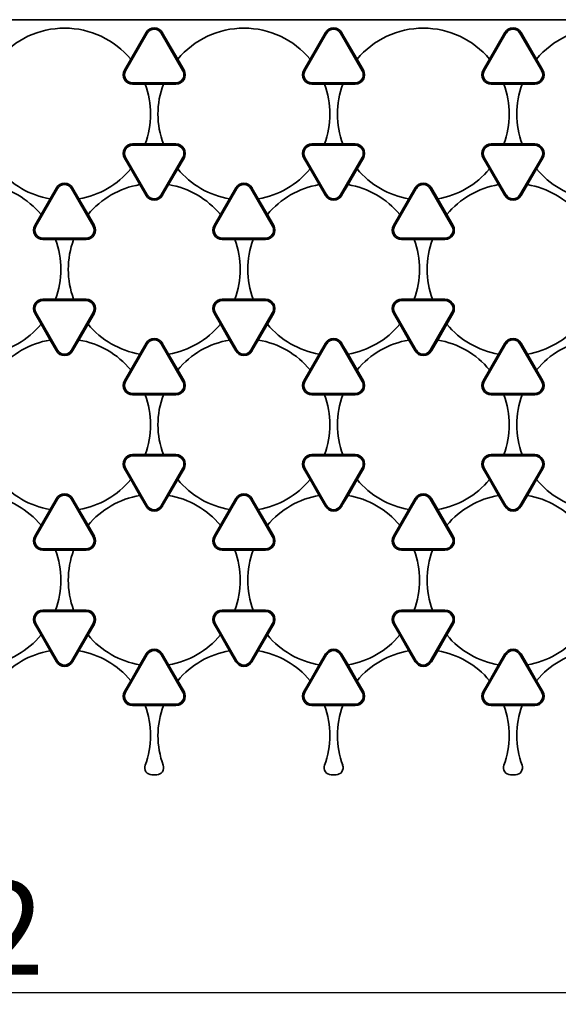
# Model space of a CAD drawing. Extents: x 2 to 2584, y 5 to 796.
# Drawn here: x 1482 to 1539, y 327 to 433 of the extents above; entities that cross this region are included whole.
import ezdxf

# ---------------------------------------------------------------- set-up
doc = ezdxf.new("R2010")
doc.units = 0
doc.layers.add('DEFAULT_2', color=8, linetype='Continuous')
doc.styles.add('机械', font='txt', dxfattribs={"width": 0.7, "height": 10})
doc.dimstyles.new('A4', dxfattribs={"dimscale": 0, "dimtxt": 10, "dimasz": 7, "dimexe": 1.25, "dimexo": 0, "dimtad": 1, "dimdec": 1, "dimdsep": 46, "dimtxsty": '机械', "dimcen": 2.5, "dimadec": 0, "dimazin": 0, "dimtfac": 1, "dimtdec": 1, "dimtmove": 0, "dimatfit": 3, "dimfxl": 0, "dimarcsym": 0})

# ---------------------------------------------------------------- blocks, each defined once
blk = doc.blocks.new('*D13')
at = {"layer": 'DEFAULT_2', "color": 0, "lineweight": -2, "transparency": 16777216}
for p, q in [((1621.48, 406.06), (1621.48, 327.4)), ((1313.28, 384.84), (1313.28, 327.4)), ((1320.28, 328.65), (1614.48, 328.65))]:
    blk.add_line(p, q, dxfattribs=at)
at = {"layer": 'DEFAULT_2', "color": 0, "transparency": 16777216}
for points in [[(1320.28, 329.82), (1320.28, 327.49), (1313.28, 328.65)], [(1614.48, 329.82), (1614.48, 327.49), (1621.48, 328.65)]]:
    blk.add_solid(points, dxfattribs=at)
at = {"layer": 'Defpoints', "color": 0, "transparency": 16777216}
for p in [(1621.48, 406.06), (1313.28, 384.84), (1621.48, 328.65)]:
    blk.add_point(p, dxfattribs=at)
at = {"layer": 'DEFAULT_2', "color": 0, "transparency": 16777216, "insert": (1467.38, 334.28), "char_height": 10, "attachment_point": 5, "style": '机械'}
blk.add_mtext('308.2', dxfattribs=at)

msp = doc.modelspace()

# ---------------------------------------------------------------- linework, layer by layer
at = {"color": 7, "lineweight": 35}
msp.add_line((1464.82, 432.78), (1582.58, 432.78), dxfattribs=at)
at = {"color": 7, "lineweight": 35, "ltscale": 0.11627}
for p, q in [((1493.11, 427.31), (1495.43, 431.34)), ((1496.92, 431.34), (1499.25, 427.31)), ((1512.31, 427.31), (1514.63, 431.34)), ((1516.12, 431.34), (1518.45, 427.31)), ((1531.51, 427.31), (1533.83, 431.34)), ((1535.32, 431.34), (1537.65, 427.31)), ((1532.25, 426.03), (1536.9, 426.03)), ((1532.25, 419.34), (1536.9, 419.34)), ((1535.32, 414.03), (1537.65, 418.05)), ((1487.32, 414.71), (1489.65, 410.69)), ((1502.71, 410.69), (1505.03, 414.71)), ((1525.72, 414.71), (1528.05, 410.69)), ((1484.25, 409.4), (1488.9, 409.4)), ((1503.45, 409.4), (1508.1, 409.4)), ((1484.25, 402.72), (1488.9, 402.72)), ((1503.45, 402.72), (1508.1, 402.72)), ((1483.51, 401.43), (1485.83, 397.4)), ((1487.32, 397.4), (1489.65, 401.43)), ((1502.71, 401.43), (1505.03, 397.4)), ((1506.52, 397.4), (1508.85, 401.43)), ((1525.72, 397.4), (1528.05, 401.43)), ((1535.32, 398.09), (1537.65, 394.06)), ((1532.25, 392.77), (1536.9, 392.77)), ((1532.25, 386.09), (1536.9, 386.09)), ((1493.11, 384.8), (1495.43, 380.77)), ((1496.92, 380.77), (1499.25, 384.8)), ((1512.31, 384.8), (1514.63, 380.77)), ((1516.12, 380.77), (1518.45, 384.8)), ((1531.51, 384.8), (1533.83, 380.77)), ((1535.32, 380.77), (1537.65, 384.8)), ((1487.32, 381.46), (1489.65, 377.43)), ((1502.71, 377.43), (1505.03, 381.46)), ((1525.72, 381.46), (1528.05, 377.43)), ((1484.25, 376.14), (1488.9, 376.14)), ((1503.45, 376.14), (1508.1, 376.14)), ((1484.25, 369.46), (1488.9, 369.46)), ((1503.45, 369.46), (1508.1, 369.46)), ((1483.51, 368.17), (1485.83, 364.14)), ((1487.32, 364.14), (1489.65, 368.17)), ((1502.71, 368.17), (1505.03, 364.14)), ((1506.52, 364.14), (1508.85, 368.17)), ((1525.72, 364.14), (1528.05, 368.17)), ((1535.32, 364.83), (1537.65, 360.8)), ((1532.25, 359.51), (1536.9, 359.51))]:
    msp.add_line(p, q, dxfattribs=at)
at = {"color": 7, "lineweight": 35, "ltscale": 0.082496}
for p, q in [((1493.66, 428.55), (1495.31, 431.41)), ((1512.86, 428.55), (1514.51, 431.41)), ((1516.24, 431.41), (1517.89, 428.55)), ((1532.06, 428.55), (1533.71, 431.41))]:
    msp.add_line(p, q, dxfattribs=at)
at = {"color": 7, "lineweight": 13, "ltscale": 0.003513}
for p, q in [((1495.43, 431.34), (1495.31, 431.41)), ((1497.04, 431.41), (1496.92, 431.34)), ((1514.63, 431.34), (1514.51, 431.41)), ((1516.24, 431.41), (1516.12, 431.34)), ((1535.44, 431.41), (1535.32, 431.34)), ((1492.99, 427.38), (1493.11, 427.31)), ((1499.25, 427.31), (1499.37, 427.38)), ((1512.19, 427.38), (1512.31, 427.31)), ((1518.45, 427.31), (1518.57, 427.38)), ((1531.39, 427.38), (1531.51, 427.31)), ((1537.65, 427.31), (1537.77, 427.38)), ((1493.11, 418.05), (1492.99, 417.98)), ((1499.37, 417.98), (1499.25, 418.05)), ((1512.31, 418.05), (1512.19, 417.98)), ((1518.57, 417.98), (1518.45, 418.05)), ((1531.51, 418.05), (1531.39, 417.98)), ((1537.77, 417.98), (1537.65, 418.05)), ((1485.83, 414.71), (1485.71, 414.78)), ((1505.03, 414.71), (1504.91, 414.78)), ((1524.23, 414.71), (1524.11, 414.78)), ((1525.84, 414.78), (1525.72, 414.71)), ((1495.31, 413.96), (1495.43, 414.03)), ((1496.92, 414.03), (1497.04, 413.96)), ((1514.51, 413.96), (1514.63, 414.03)), ((1516.12, 414.03), (1516.24, 413.96)), ((1535.32, 414.03), (1535.44, 413.96)), ((1483.39, 410.76), (1483.51, 410.69)), ((1489.65, 410.69), (1489.77, 410.76)), ((1502.59, 410.76), (1502.71, 410.69)), ((1508.85, 410.69), (1508.97, 410.76)), ((1528.05, 410.69), (1528.17, 410.76)), ((1483.51, 401.43), (1483.39, 401.36)), ((1489.77, 401.36), (1489.65, 401.43)), ((1502.71, 401.43), (1502.59, 401.36)), ((1508.97, 401.36), (1508.85, 401.43)), ((1528.17, 401.36), (1528.05, 401.43)), ((1485.71, 397.33), (1485.83, 397.4)), ((1495.43, 398.09), (1495.31, 398.16)), ((1497.04, 398.16), (1496.92, 398.09)), ((1504.91, 397.33), (1505.03, 397.4)), ((1514.63, 398.09), (1514.51, 398.16)), ((1516.24, 398.16), (1516.12, 398.09)), ((1524.11, 397.33), (1524.23, 397.4)), ((1525.72, 397.4), (1525.84, 397.33)), ((1535.44, 398.16), (1535.32, 398.09)), ((1492.99, 394.13), (1493.11, 394.06)), ((1499.25, 394.06), (1499.37, 394.13)), ((1512.19, 394.13), (1512.31, 394.06)), ((1518.45, 394.06), (1518.57, 394.13)), ((1531.39, 394.13), (1531.51, 394.06)), ((1537.65, 394.06), (1537.77, 394.13)), ((1493.11, 384.8), (1492.99, 384.73)), ((1499.37, 384.73), (1499.25, 384.8)), ((1512.31, 384.8), (1512.19, 384.73)), ((1518.57, 384.73), (1518.45, 384.8)), ((1531.51, 384.8), (1531.39, 384.73)), ((1537.77, 384.73), (1537.65, 384.8)), ((1485.83, 381.46), (1485.71, 381.53)), ((1505.03, 381.46), (1504.91, 381.53)), ((1524.23, 381.46), (1524.11, 381.53)), ((1525.84, 381.53), (1525.72, 381.46)), ((1495.31, 380.7), (1495.43, 380.77)), ((1496.92, 380.77), (1497.04, 380.7)), ((1514.51, 380.7), (1514.63, 380.77)), ((1516.12, 380.77), (1516.24, 380.7)), ((1535.32, 380.77), (1535.44, 380.7)), ((1483.39, 377.5), (1483.51, 377.43)), ((1489.65, 377.43), (1489.77, 377.5)), ((1502.59, 377.5), (1502.71, 377.43)), ((1508.85, 377.43), (1508.97, 377.5)), ((1528.05, 377.43), (1528.17, 377.5)), ((1484.25, 369.6), (1484.25, 369.46)), ((1488.9, 369.46), (1488.9, 369.6)), ((1503.45, 369.6), (1503.45, 369.46)), ((1508.1, 369.46), (1508.1, 369.6)), ((1522.65, 369.6), (1522.65, 369.46)), ((1527.3, 369.46), (1527.3, 369.6)), ((1483.51, 368.17), (1483.39, 368.1)), ((1489.77, 368.1), (1489.65, 368.17)), ((1502.71, 368.17), (1502.59, 368.1)), ((1508.97, 368.1), (1508.85, 368.17)), ((1528.17, 368.1), (1528.05, 368.17)), ((1495.43, 364.83), (1495.31, 364.9)), ((1497.04, 364.9), (1496.92, 364.83)), ((1514.63, 364.83), (1514.51, 364.9)), ((1516.24, 364.9), (1516.12, 364.83)), ((1535.44, 364.9), (1535.32, 364.83)), ((1485.71, 364.07), (1485.83, 364.14)), ((1504.91, 364.07), (1505.03, 364.14)), ((1524.11, 364.07), (1524.23, 364.14)), ((1525.72, 364.14), (1525.84, 364.07)), ((1492.99, 360.87), (1493.11, 360.8)), ((1499.25, 360.8), (1499.37, 360.87)), ((1512.19, 360.87), (1512.31, 360.8)), ((1518.45, 360.8), (1518.57, 360.87)), ((1531.39, 360.87), (1531.51, 360.8)), ((1537.65, 360.8), (1537.77, 360.87))]:
    msp.add_line(p, q, dxfattribs=at)
at = {"color": 7, "lineweight": 35, "ltscale": 0.082497}
for p, q in [((1497.04, 431.41), (1498.69, 428.55)), ((1535.44, 431.41), (1537.09, 428.55))]:
    msp.add_line(p, q, dxfattribs=at)
at = {"color": 7, "lineweight": 13, "ltscale": 0.003514}
for p, q in [((1533.83, 431.34), (1533.71, 431.41)), ((1493.85, 426.03), (1493.85, 425.88)), ((1498.5, 425.88), (1498.5, 426.03)), ((1513.05, 426.03), (1513.05, 425.88)), ((1517.7, 425.88), (1517.7, 426.03)), ((1532.25, 426.03), (1532.25, 425.88)), ((1536.9, 425.88), (1536.9, 426.03)), ((1493.85, 419.48), (1493.85, 419.34)), ((1498.5, 419.34), (1498.5, 419.48)), ((1513.05, 419.48), (1513.05, 419.34)), ((1517.7, 419.34), (1517.7, 419.48)), ((1532.25, 419.48), (1532.25, 419.34)), ((1536.9, 419.34), (1536.9, 419.48)), ((1521.79, 410.76), (1521.91, 410.69)), ((1484.25, 409.4), (1484.25, 409.26)), ((1488.9, 409.26), (1488.9, 409.4)), ((1503.45, 409.4), (1503.45, 409.26)), ((1508.1, 409.26), (1508.1, 409.4)), ((1522.65, 409.4), (1522.65, 409.26)), ((1527.3, 409.26), (1527.3, 409.4)), ((1484.25, 402.86), (1484.25, 402.72)), ((1488.9, 402.72), (1488.9, 402.86)), ((1503.45, 402.86), (1503.45, 402.72)), ((1508.1, 402.72), (1508.1, 402.86)), ((1522.65, 402.86), (1522.65, 402.72)), ((1527.3, 402.72), (1527.3, 402.86)), ((1521.91, 401.43), (1521.79, 401.36)), ((1487.32, 397.4), (1487.44, 397.33)), ((1506.52, 397.4), (1506.64, 397.33)), ((1493.85, 392.77), (1493.85, 392.63)), ((1498.5, 392.63), (1498.5, 392.77)), ((1513.05, 392.77), (1513.05, 392.63)), ((1517.7, 392.63), (1517.7, 392.77)), ((1532.25, 392.77), (1532.25, 392.63)), ((1536.9, 392.63), (1536.9, 392.77)), ((1493.85, 386.23), (1493.85, 386.09)), ((1498.5, 386.09), (1498.5, 386.23)), ((1513.05, 386.23), (1513.05, 386.09)), ((1517.7, 386.09), (1517.7, 386.23)), ((1532.25, 386.23), (1532.25, 386.09)), ((1536.9, 386.09), (1536.9, 386.23)), ((1533.71, 380.7), (1533.83, 380.77)), ((1521.79, 377.5), (1521.91, 377.43)), ((1484.25, 376.14), (1484.25, 376)), ((1488.9, 376), (1488.9, 376.14)), ((1503.45, 376.14), (1503.45, 376)), ((1508.1, 376), (1508.1, 376.14)), ((1522.65, 376.14), (1522.65, 376)), ((1527.3, 376), (1527.3, 376.14)), ((1487.32, 364.14), (1487.44, 364.07)), ((1506.52, 364.14), (1506.64, 364.07)), ((1493.85, 359.51), (1493.85, 359.37)), ((1498.5, 359.37), (1498.5, 359.51)), ((1513.05, 359.51), (1513.05, 359.37)), ((1517.7, 359.37), (1517.7, 359.51)), ((1532.25, 359.51), (1532.25, 359.37)), ((1536.9, 359.37), (1536.9, 359.51))]:
    msp.add_line(p, q, dxfattribs=at)
at = {"color": 7, "lineweight": 35, "ltscale": 0.033774}
for p, q in [((1492.99, 427.38), (1493.66, 428.55)), ((1512.19, 427.38), (1512.86, 428.55)), ((1517.89, 428.55), (1518.57, 427.38)), ((1537.09, 428.55), (1537.77, 427.38)), ((1513.05, 425.88), (1514.4, 425.88)), ((1516.35, 425.88), (1517.7, 425.88)), ((1532.25, 425.88), (1533.6, 425.88)), ((1535.55, 425.88), (1536.9, 425.88)), ((1513.05, 419.48), (1514.4, 419.48)), ((1516.35, 419.48), (1517.7, 419.48)), ((1532.25, 419.48), (1533.6, 419.48)), ((1535.55, 419.48), (1536.9, 419.48)), ((1492.99, 417.98), (1493.66, 416.81)), ((1512.19, 417.98), (1512.86, 416.81)), ((1517.89, 416.81), (1518.57, 417.98)), ((1537.09, 416.81), (1537.77, 417.98)), ((1494.64, 415.13), (1495.31, 413.96)), ((1497.04, 413.96), (1497.72, 415.13)), ((1513.84, 415.13), (1514.51, 413.96)), ((1535.44, 413.96), (1536.12, 415.13)), ((1489.09, 411.93), (1489.77, 410.76)), ((1502.59, 410.76), (1503.26, 411.93)), ((1521.79, 410.76), (1522.46, 411.93)), ((1527.49, 411.93), (1528.17, 410.76)), ((1484.25, 409.26), (1485.6, 409.26)), ((1487.55, 409.26), (1488.9, 409.26)), ((1503.45, 409.26), (1504.8, 409.26)), ((1506.75, 409.26), (1508.1, 409.26)), ((1522.65, 409.26), (1524, 409.26)), ((1484.25, 402.86), (1485.6, 402.86)), ((1487.55, 402.86), (1488.9, 402.86)), ((1503.45, 402.86), (1504.8, 402.86)), ((1506.75, 402.86), (1508.1, 402.86)), ((1522.65, 402.86), (1524, 402.86)), ((1489.09, 400.19), (1489.77, 401.36)), ((1502.59, 401.36), (1503.26, 400.19)), ((1521.79, 401.36), (1522.46, 400.19)), ((1527.49, 400.19), (1528.17, 401.36)), ((1494.64, 396.99), (1495.31, 398.16)), ((1497.04, 398.16), (1497.72, 396.99)), ((1513.84, 396.99), (1514.51, 398.16)), ((1535.44, 398.16), (1536.12, 396.99)), ((1492.99, 394.13), (1493.66, 395.3)), ((1512.19, 394.13), (1512.86, 395.3)), ((1517.89, 395.3), (1518.57, 394.13)), ((1537.09, 395.3), (1537.77, 394.13)), ((1513.05, 392.63), (1514.4, 392.63)), ((1516.35, 392.63), (1517.7, 392.63)), ((1532.25, 392.63), (1533.6, 392.63)), ((1535.55, 392.63), (1536.9, 392.63)), ((1513.05, 386.23), (1514.4, 386.23)), ((1516.35, 386.23), (1517.7, 386.23)), ((1532.25, 386.23), (1533.6, 386.23)), ((1535.55, 386.23), (1536.9, 386.23)), ((1492.99, 384.73), (1493.66, 383.56)), ((1498.69, 383.56), (1499.37, 384.73)), ((1512.19, 384.73), (1512.86, 383.56)), ((1517.89, 383.56), (1518.57, 384.73)), ((1531.39, 384.73), (1532.06, 383.56)), ((1537.09, 383.56), (1537.77, 384.73)), ((1485.04, 380.36), (1485.71, 381.53)), ((1487.44, 381.53), (1488.12, 380.36)), ((1504.24, 380.36), (1504.91, 381.53)), ((1525.84, 381.53), (1526.52, 380.36)), ((1535.44, 380.7), (1536.12, 381.87)), ((1489.09, 378.67), (1489.77, 377.5)), ((1502.59, 377.5), (1503.26, 378.67)), ((1521.79, 377.5), (1522.46, 378.67)), ((1527.49, 378.67), (1528.17, 377.5)), ((1484.25, 376), (1485.6, 376)), ((1487.55, 376), (1488.9, 376)), ((1503.45, 376), (1504.8, 376)), ((1506.75, 376), (1508.1, 376)), ((1522.65, 376), (1524, 376)), ((1484.25, 369.6), (1485.6, 369.6)), ((1487.55, 369.6), (1488.9, 369.6)), ((1503.45, 369.6), (1504.8, 369.6)), ((1506.75, 369.6), (1508.1, 369.6)), ((1522.65, 369.6), (1524, 369.6)), ((1489.09, 366.93), (1489.77, 368.1)), ((1502.59, 368.1), (1503.26, 366.93)), ((1521.79, 368.1), (1522.46, 366.93)), ((1527.49, 366.93), (1528.17, 368.1)), ((1494.64, 363.73), (1495.31, 364.9)), ((1497.04, 364.9), (1497.72, 363.73)), ((1513.84, 363.73), (1514.51, 364.9)), ((1535.44, 364.9), (1536.12, 363.73)), ((1492.99, 360.87), (1493.66, 362.04)), ((1512.19, 360.87), (1512.86, 362.04)), ((1517.89, 362.04), (1518.57, 360.87)), ((1537.09, 362.04), (1537.77, 360.87)), ((1513.05, 359.37), (1514.4, 359.37)), ((1516.35, 359.37), (1517.7, 359.37)), ((1532.25, 359.37), (1533.6, 359.37)), ((1535.55, 359.37), (1536.9, 359.37))]:
    msp.add_line(p, q, dxfattribs=at)
at = {"color": 7, "lineweight": 35, "ltscale": 0.033773}
for p, q in [((1498.69, 428.55), (1499.37, 427.38)), ((1531.39, 427.38), (1532.06, 428.55)), ((1498.69, 416.81), (1499.37, 417.98)), ((1531.39, 417.98), (1532.06, 416.81)), ((1485.04, 413.61), (1485.71, 414.78)), ((1487.44, 414.78), (1488.12, 413.61)), ((1504.24, 413.61), (1504.91, 414.78)), ((1516.24, 413.96), (1516.92, 415.13)), ((1525.84, 414.78), (1526.52, 413.61)), ((1533.04, 415.13), (1533.71, 413.96)), ((1483.39, 410.76), (1484.06, 411.93)), ((1508.29, 411.93), (1508.97, 410.76)), ((1483.39, 401.36), (1484.06, 400.19)), ((1508.29, 400.19), (1508.97, 401.36)), ((1485.04, 398.5), (1485.71, 397.33)), ((1487.44, 397.33), (1488.12, 398.5)), ((1504.24, 398.5), (1504.91, 397.33)), ((1525.84, 397.33), (1526.52, 398.5)), ((1516.24, 398.16), (1516.92, 396.99)), ((1533.04, 396.99), (1533.71, 398.16)), ((1498.69, 395.3), (1499.37, 394.13)), ((1531.39, 394.13), (1532.06, 395.3)), ((1494.64, 381.87), (1495.31, 380.7)), ((1497.04, 380.7), (1497.72, 381.87)), ((1506.64, 381.53), (1507.32, 380.36)), ((1513.84, 381.87), (1514.51, 380.7)), ((1523.44, 380.36), (1524.11, 381.53)), ((1483.39, 377.5), (1484.06, 378.67)), ((1508.29, 378.67), (1508.97, 377.5)), ((1483.39, 368.1), (1484.06, 366.93)), ((1508.29, 366.93), (1508.97, 368.1)), ((1485.04, 365.24), (1485.71, 364.07)), ((1487.44, 364.07), (1488.12, 365.24)), ((1504.24, 365.24), (1504.91, 364.07)), ((1516.24, 364.9), (1516.92, 363.73)), ((1525.84, 364.07), (1526.52, 365.24)), ((1533.04, 363.73), (1533.71, 364.9)), ((1498.69, 362.04), (1499.37, 360.87)), ((1531.39, 360.87), (1532.06, 362.04))]:
    msp.add_line(p, q, dxfattribs=at)
at = {"color": 7, "lineweight": 35, "ltscale": 0.116269}
for p, q in [((1493.85, 426.03), (1498.5, 426.03)), ((1513.05, 426.03), (1517.7, 426.03)), ((1493.85, 419.34), (1498.5, 419.34)), ((1513.05, 419.34), (1517.7, 419.34)), ((1493.11, 418.05), (1495.43, 414.03)), ((1496.92, 414.03), (1499.25, 418.05)), ((1512.31, 418.05), (1514.63, 414.03)), ((1516.12, 414.03), (1518.45, 418.05)), ((1531.51, 418.05), (1533.83, 414.03)), ((1483.51, 410.69), (1485.83, 414.71)), ((1506.52, 414.71), (1508.85, 410.69)), ((1522.65, 409.4), (1527.3, 409.4)), ((1522.65, 402.72), (1527.3, 402.72)), ((1521.91, 401.43), (1524.23, 397.4)), ((1493.11, 394.06), (1495.43, 398.09)), ((1496.92, 398.09), (1499.25, 394.06)), ((1512.31, 394.06), (1514.63, 398.09)), ((1516.12, 398.09), (1518.45, 394.06)), ((1531.51, 394.06), (1533.83, 398.09)), ((1493.85, 392.77), (1498.5, 392.77)), ((1513.05, 392.77), (1517.7, 392.77)), ((1493.85, 386.09), (1498.5, 386.09)), ((1513.05, 386.09), (1517.7, 386.09)), ((1483.51, 377.43), (1485.83, 381.46)), ((1506.52, 381.46), (1508.85, 377.43)), ((1522.65, 376.14), (1527.3, 376.14)), ((1522.65, 369.46), (1527.3, 369.46)), ((1521.91, 368.17), (1524.23, 364.14)), ((1493.11, 360.8), (1495.43, 364.83)), ((1496.92, 364.83), (1499.25, 360.8)), ((1512.31, 360.8), (1514.63, 364.83)), ((1516.12, 364.83), (1518.45, 360.8)), ((1531.51, 360.8), (1533.83, 364.83)), ((1493.85, 359.51), (1498.5, 359.51)), ((1513.05, 359.51), (1517.7, 359.51))]:
    msp.add_line(p, q, dxfattribs=at)
at = {"color": 7, "lineweight": 35, "ltscale": 0.033772}
for p, q in [((1493.85, 425.88), (1495.2, 425.88)), ((1497.15, 425.88), (1498.5, 425.88)), ((1493.85, 419.48), (1495.2, 419.48)), ((1497.15, 419.48), (1498.5, 419.48)), ((1506.64, 414.78), (1507.32, 413.61)), ((1523.44, 413.61), (1524.11, 414.78)), ((1525.95, 409.26), (1527.3, 409.26)), ((1525.95, 402.86), (1527.3, 402.86)), ((1506.64, 397.33), (1507.32, 398.5)), ((1523.44, 398.5), (1524.11, 397.33)), ((1493.85, 392.63), (1495.2, 392.63)), ((1497.15, 392.63), (1498.5, 392.63)), ((1493.85, 386.23), (1495.2, 386.23)), ((1497.15, 386.23), (1498.5, 386.23)), ((1516.24, 380.7), (1516.92, 381.87)), ((1533.04, 381.87), (1533.71, 380.7)), ((1525.95, 376), (1527.3, 376)), ((1525.95, 369.6), (1527.3, 369.6)), ((1506.64, 364.07), (1507.32, 365.24)), ((1523.44, 365.24), (1524.11, 364.07)), ((1493.85, 359.37), (1495.2, 359.37)), ((1497.15, 359.37), (1498.5, 359.37))]:
    msp.add_line(p, q, dxfattribs=at)
at = {"color": 7, "lineweight": 35, "ltscale": 0.048724}
for p, q in [((1495.2, 425.88), (1497.15, 425.88)), ((1495.2, 419.48), (1497.15, 419.48)), ((1484.06, 411.93), (1485.04, 413.61)), ((1503.26, 411.93), (1504.24, 413.61)), ((1507.32, 413.61), (1508.29, 411.93)), ((1522.46, 411.93), (1523.44, 413.61)), ((1484.06, 400.19), (1485.04, 398.5)), ((1503.26, 400.19), (1504.24, 398.5)), ((1507.32, 398.5), (1508.29, 400.19)), ((1522.46, 400.19), (1523.44, 398.5)), ((1495.2, 392.63), (1497.15, 392.63)), ((1495.2, 386.23), (1497.15, 386.23)), ((1495.2, 359.37), (1497.15, 359.37))]:
    msp.add_line(p, q, dxfattribs=at)
at = {"color": 7, "lineweight": 35, "ltscale": 0.048721}
for p, q in [((1514.4, 425.88), (1516.35, 425.88)), ((1514.4, 419.48), (1516.35, 419.48)), ((1514.4, 392.63), (1516.35, 392.63)), ((1514.4, 386.23), (1516.35, 386.23)), ((1514.4, 359.37), (1516.35, 359.37))]:
    msp.add_line(p, q, dxfattribs=at)
at = {"color": 7, "lineweight": 35, "ltscale": 0.048723}
for p, q in [((1533.6, 425.88), (1535.55, 425.88)), ((1533.6, 419.48), (1535.55, 419.48)), ((1497.72, 415.13), (1498.69, 416.81)), ((1516.92, 415.13), (1517.89, 416.81)), ((1532.06, 416.81), (1533.04, 415.13)), ((1488.12, 413.61), (1489.09, 411.93)), ((1526.52, 413.61), (1527.49, 411.93)), ((1485.6, 409.26), (1487.55, 409.26)), ((1504.8, 409.26), (1506.75, 409.26)), ((1524, 409.26), (1525.95, 409.26)), ((1485.6, 402.86), (1487.55, 402.86)), ((1504.8, 402.86), (1506.75, 402.86)), ((1524, 402.86), (1525.95, 402.86)), ((1488.12, 398.5), (1489.09, 400.19)), ((1526.52, 398.5), (1527.49, 400.19)), ((1497.72, 396.99), (1498.69, 395.3)), ((1516.92, 396.99), (1517.89, 395.3)), ((1532.06, 395.3), (1533.04, 396.99)), ((1533.6, 392.63), (1535.55, 392.63)), ((1533.6, 386.23), (1535.55, 386.23)), ((1497.72, 381.87), (1498.69, 383.56)), ((1516.92, 381.87), (1517.89, 383.56)), ((1532.06, 383.56), (1533.04, 381.87)), ((1484.06, 378.67), (1485.04, 380.36)), ((1503.26, 378.67), (1504.24, 380.36)), ((1507.32, 380.36), (1508.29, 378.67)), ((1522.46, 378.67), (1523.44, 380.36)), ((1485.6, 376), (1487.55, 376)), ((1504.8, 376), (1506.75, 376)), ((1524, 376), (1525.95, 376)), ((1485.6, 369.6), (1487.55, 369.6)), ((1504.8, 369.6), (1506.75, 369.6)), ((1524, 369.6), (1525.95, 369.6)), ((1484.06, 366.93), (1485.04, 365.24)), ((1503.26, 366.93), (1504.24, 365.24)), ((1507.32, 365.24), (1508.29, 366.93)), ((1522.46, 366.93), (1523.44, 365.24)), ((1497.72, 363.73), (1498.69, 362.04)), ((1516.92, 363.73), (1517.89, 362.04)), ((1532.06, 362.04), (1533.04, 363.73)), ((1533.6, 359.37), (1535.55, 359.37))]:
    msp.add_line(p, q, dxfattribs=at)
at = {"color": 7, "lineweight": 35, "ltscale": 0.048722}
for p, q in [((1493.66, 416.81), (1494.64, 415.13)), ((1512.86, 416.81), (1513.84, 415.13)), ((1536.12, 415.13), (1537.09, 416.81)), ((1493.66, 395.3), (1494.64, 396.99)), ((1512.86, 395.3), (1513.84, 396.99)), ((1536.12, 396.99), (1537.09, 395.3)), ((1493.66, 383.56), (1494.64, 381.87)), ((1512.86, 383.56), (1513.84, 381.87)), ((1536.12, 381.87), (1537.09, 383.56)), ((1488.12, 380.36), (1489.09, 378.67)), ((1526.52, 380.36), (1527.49, 378.67)), ((1488.12, 365.24), (1489.09, 366.93)), ((1526.52, 365.24), (1527.49, 366.93)), ((1493.66, 362.04), (1494.64, 363.73)), ((1512.86, 362.04), (1513.84, 363.73)), ((1536.12, 363.73), (1537.09, 362.04))]:
    msp.add_line(p, q, dxfattribs=at)
at = {"color": 7, "lineweight": 13, "ltscale": 0.003515}
for p, q in [((1487.44, 414.78), (1487.32, 414.71)), ((1506.64, 414.78), (1506.52, 414.71)), ((1533.71, 413.96), (1533.83, 414.03)), ((1533.83, 398.09), (1533.71, 398.16)), ((1487.44, 381.53), (1487.32, 381.46)), ((1506.64, 381.53), (1506.52, 381.46)), ((1521.91, 368.17), (1521.79, 368.1)), ((1533.83, 364.83), (1533.71, 364.9))]:
    msp.add_line(p, q, dxfattribs=at)
at = {"color": 7, "lineweight": 35, "ltscale": 0.116268}
for p, q in [((1521.91, 410.69), (1524.23, 414.71)), ((1521.91, 377.43), (1524.23, 381.46))]:
    msp.add_line(p, q, dxfattribs=at)
at = {"color": 7, "lineweight": 35, "ltscale": 0.013364}
for p, q in [((1495.91, 351.97), (1496.44, 351.97)), ((1515.11, 351.97), (1515.64, 351.97))]:
    msp.add_line(p, q, dxfattribs=at)
at = {"color": 7, "lineweight": 35, "ltscale": 0.013362}
msp.add_line((1534.31, 351.97), (1534.84, 351.97), dxfattribs=at)
at = {"color": 7, "lineweight": 35}
for centre, radius, start, end in [((1486.58, 422.68), 9.2, 39.6456, 140.3544), ((1496.18, 430.91), 1, 30, 150), ((1496.18, 430.91), 0.859, 30, 150), ((1505.78, 422.68), 9.2, 39.6456, 140.3544), ((1515.38, 430.91), 1, 30, 150), ((1515.38, 430.91), 0.859, 30, 150), ((1524.98, 422.68), 9.2, 39.6456, 140.3544), ((1534.58, 430.91), 1, 30, 150), ((1534.58, 430.91), 0.859, 30, 150), ((1544.18, 422.68), 9.2, 39.6456, 140.3544), ((1493.85, 426.88), 1, 150, 270), ((1493.85, 426.88), 0.859, 150, 270), ((1498.5, 426.88), 1, 270, 30), ((1498.5, 426.88), 0.859, 270, 30), ((1513.05, 426.88), 1, 150, 270), ((1513.05, 426.88), 0.859, 150, 270), ((1517.7, 426.88), 1, 270, 30), ((1517.7, 426.88), 0.859, 270, 30), ((1532.25, 426.88), 1, 150, 270), ((1532.25, 426.88), 0.859, 150, 270), ((1536.9, 426.88), 1, 270, 30), ((1536.9, 426.88), 0.859, 270, 30), ((1486.58, 422.68), 9.2, 339.6456, 20.3544), ((1505.78, 422.68), 9.2, 159.6456, 200.3544), ((1505.78, 422.68), 9.2, 339.6456, 20.3544), ((1524.98, 422.68), 9.2, 159.6456, 200.3544), ((1524.98, 422.68), 9.2, 339.6456, 20.3544), ((1544.18, 422.68), 9.2, 159.6456, 200.3544), ((1493.85, 418.48), 1, 90, 210), ((1498.5, 418.48), 1, 330, 90), ((1513.05, 418.48), 1, 90, 210), ((1517.7, 418.48), 1, 330, 90), ((1532.25, 418.48), 1, 90, 210), ((1536.9, 418.48), 1, 330, 90), ((1493.85, 418.48), 0.859, 90, 210), ((1498.5, 418.48), 0.859, 330, 90), ((1513.05, 418.48), 0.859, 90, 210), ((1517.7, 418.48), 0.859, 330, 90), ((1532.25, 418.48), 0.859, 90, 210), ((1536.9, 418.48), 0.859, 330, 90), ((1486.58, 422.68), 9.2, 219.6456, 260.3544), ((1486.58, 422.68), 9.2, 279.6456, 320.3544), ((1505.78, 422.68), 9.2, 219.6456, 260.3544), ((1505.78, 422.68), 9.2, 279.6456, 320.3544), ((1524.98, 422.68), 9.2, 219.6456, 260.3544), ((1524.98, 422.68), 9.2, 279.6456, 320.3544), ((1544.18, 422.68), 9.2, 219.6456, 260.3544), ((1486.58, 414.28), 1, 30, 150), ((1505.78, 414.28), 1, 30, 150), ((1524.98, 414.28), 1, 30, 150), ((1476.98, 406.06), 9.2, 39.6456, 80.3544), ((1486.58, 414.28), 0.859, 30, 150), ((1496.18, 406.06), 9.2, 99.6456, 140.3544), ((1496.18, 406.06), 9.2, 39.6456, 80.3544), ((1505.78, 414.28), 0.859, 30, 150), ((1515.38, 406.06), 9.2, 99.6456, 140.3544), ((1515.38, 406.06), 9.2, 39.6456, 80.3544), ((1524.98, 414.28), 0.859, 30, 150), ((1534.58, 406.06), 9.2, 99.6456, 140.3544), ((1534.58, 406.06), 9.2, 39.6456, 80.3544), ((1496.18, 414.46), 1, 210, 330), ((1496.18, 414.46), 0.859, 210, 330), ((1515.38, 414.46), 1, 210, 330), ((1515.38, 414.46), 0.859, 210, 330), ((1534.58, 414.46), 1, 210, 330), ((1534.58, 414.46), 0.859, 210, 330), ((1484.25, 410.26), 1, 150, 270), ((1484.25, 410.26), 0.859, 150, 270), ((1488.9, 410.26), 1, 270, 30), ((1488.9, 410.26), 0.859, 270, 30), ((1503.45, 410.26), 1, 150, 270), ((1503.45, 410.26), 0.859, 150, 270), ((1508.1, 410.26), 1, 270, 30), ((1508.1, 410.26), 0.859, 270, 30), ((1522.65, 410.26), 1, 150, 270), ((1522.65, 410.26), 0.859, 150, 270), ((1527.3, 410.26), 1, 270, 30), ((1527.3, 410.26), 0.859, 270, 30), ((1476.98, 406.06), 9.2, 339.6456, 20.3544), ((1496.18, 406.06), 9.2, 159.6456, 200.3544), ((1496.18, 406.06), 9.2, 339.6456, 20.3544), ((1515.38, 406.06), 9.2, 159.6456, 200.3544), ((1515.38, 406.06), 9.2, 339.6456, 20.3544), ((1534.58, 406.06), 9.2, 159.6456, 200.3544), ((1484.25, 401.86), 1, 90, 210), ((1484.25, 401.86), 0.859, 90, 210), ((1488.9, 401.86), 1, 330, 90), ((1488.9, 401.86), 0.859, 330, 90), ((1503.45, 401.86), 1, 90, 210), ((1503.45, 401.86), 0.859, 90, 210), ((1508.1, 401.86), 1, 330, 90), ((1508.1, 401.86), 0.859, 330, 90), ((1522.65, 401.86), 1, 90, 210), ((1522.65, 401.86), 0.859, 90, 210), ((1527.3, 401.86), 1, 330, 90), ((1527.3, 401.86), 0.859, 330, 90), ((1476.98, 406.06), 9.2, 279.6456, 320.3544), ((1496.18, 406.06), 9.2, 219.6456, 260.3544), ((1496.18, 406.06), 9.2, 279.6456, 320.3544), ((1515.38, 406.06), 9.2, 219.6456, 260.3544), ((1515.38, 406.06), 9.2, 279.6456, 320.3544), ((1534.58, 406.06), 9.2, 219.6456, 260.3544), ((1534.58, 406.06), 9.2, 279.6456, 320.3544), ((1486.58, 389.43), 9.2, 99.6456, 140.3544), ((1486.58, 389.43), 9.2, 39.6456, 80.3544), ((1496.18, 397.66), 1, 30, 150), ((1496.18, 397.66), 0.859, 30, 150), ((1505.78, 389.43), 9.2, 99.6456, 140.3544), ((1505.78, 389.43), 9.2, 39.6456, 80.3544), ((1515.38, 397.66), 1, 30, 150), ((1515.38, 397.66), 0.859, 30, 150), ((1524.98, 389.43), 9.2, 99.6456, 140.3544), ((1524.98, 389.43), 9.2, 39.6456, 80.3544), ((1534.58, 397.66), 1, 30, 150), ((1534.58, 397.66), 0.859, 30, 150), ((1544.18, 389.43), 9.2, 99.6456, 140.3544), ((1486.58, 397.83), 1, 210, 330), ((1486.58, 397.83), 0.859, 210, 330), ((1505.78, 397.83), 1, 210, 330), ((1505.78, 397.83), 0.859, 210, 330), ((1524.98, 397.83), 1, 210, 330), ((1524.98, 397.83), 0.859, 210, 330), ((1493.85, 393.63), 1, 150, 270), ((1493.85, 393.63), 0.859, 150, 270), ((1498.5, 393.63), 1, 270, 30), ((1498.5, 393.63), 0.859, 270, 30), ((1513.05, 393.63), 1, 150, 270), ((1513.05, 393.63), 0.859, 150, 270), ((1517.7, 393.63), 1, 270, 30), ((1517.7, 393.63), 0.859, 270, 30), ((1532.25, 393.63), 1, 150, 270), ((1532.25, 393.63), 0.859, 150, 270), ((1536.9, 393.63), 1, 270, 30), ((1536.9, 393.63), 0.859, 270, 30), ((1486.58, 389.43), 9.2, 339.6456, 20.3544), ((1505.78, 389.43), 9.2, 159.6456, 200.3544), ((1505.78, 389.43), 9.2, 339.6456, 20.3544), ((1524.98, 389.43), 9.2, 159.6456, 200.3544), ((1524.98, 389.43), 9.2, 339.6456, 20.3544), ((1544.18, 389.43), 9.2, 159.6456, 200.3544), ((1493.85, 385.23), 1, 90, 210), ((1493.85, 385.23), 0.859, 90, 210), ((1498.5, 385.23), 1, 330, 90), ((1498.5, 385.23), 0.859, 330, 90), ((1513.05, 385.23), 1, 90, 210), ((1513.05, 385.23), 0.859, 90, 210), ((1517.7, 385.23), 1, 330, 90), ((1517.7, 385.23), 0.859, 330, 90), ((1532.25, 385.23), 1, 90, 210), ((1532.25, 385.23), 0.859, 90, 210), ((1536.9, 385.23), 1, 330, 90), ((1536.9, 385.23), 0.859, 330, 90), ((1486.58, 389.43), 9.2, 219.6456, 260.3544), ((1486.58, 389.43), 9.2, 279.6456, 320.3544), ((1505.78, 389.43), 9.2, 219.6456, 260.3544), ((1505.78, 389.43), 9.2, 279.6456, 320.3544), ((1524.98, 389.43), 9.2, 219.6456, 260.3544), ((1524.98, 389.43), 9.2, 279.6456, 320.3544), ((1544.18, 389.43), 9.2, 219.6456, 260.3544), ((1476.98, 372.8), 9.2, 39.6456, 80.3544), ((1486.58, 381.03), 1, 30, 150), ((1486.58, 381.03), 0.859, 30, 150), ((1496.18, 372.8), 9.2, 99.6456, 140.3544), ((1496.18, 372.8), 9.2, 39.6456, 80.3544), ((1505.78, 381.03), 1, 30, 150), ((1505.78, 381.03), 0.859, 30, 150), ((1515.38, 372.8), 9.2, 99.6456, 140.3544), ((1515.38, 372.8), 9.2, 39.6456, 80.3544), ((1524.98, 381.03), 1, 30, 150), ((1524.98, 381.03), 0.859, 30, 150), ((1534.58, 372.8), 9.2, 99.6456, 140.3544), ((1534.58, 372.8), 9.2, 39.6456, 80.3544), ((1496.18, 381.2), 1, 210, 330), ((1496.18, 381.2), 0.859, 210, 330), ((1515.38, 381.2), 1, 210, 330), ((1515.38, 381.2), 0.859, 210, 330), ((1534.58, 381.2), 1, 210, 330), ((1534.58, 381.2), 0.859, 210, 330), ((1484.25, 377), 1, 150, 270), ((1484.25, 377), 0.859, 150, 270), ((1488.9, 377), 1, 270, 30), ((1488.9, 377), 0.859, 270, 30), ((1503.45, 377), 1, 150, 270), ((1503.45, 377), 0.859, 150, 270), ((1508.1, 377), 1, 270, 30), ((1508.1, 377), 0.859, 270, 30), ((1522.65, 377), 1, 150, 270), ((1522.65, 377), 0.859, 150, 270), ((1527.3, 377), 1, 270, 30), ((1527.3, 377), 0.859, 270, 30), ((1476.98, 372.8), 9.2, 339.6456, 20.3544), ((1496.18, 372.8), 9.2, 159.6456, 200.3544), ((1496.18, 372.8), 9.2, 339.6456, 20.3544), ((1515.38, 372.8), 9.2, 159.6456, 200.3544), ((1515.38, 372.8), 9.2, 339.6456, 20.3544), ((1534.58, 372.8), 9.2, 159.6456, 200.3544), ((1484.25, 368.6), 1, 90, 210), ((1484.25, 368.6), 0.859, 90, 210), ((1488.9, 368.6), 1, 330, 90), ((1488.9, 368.6), 0.859, 330, 90), ((1503.45, 368.6), 1, 90, 210), ((1503.45, 368.6), 0.859, 90, 210), ((1508.1, 368.6), 1, 330, 90), ((1508.1, 368.6), 0.859, 330, 90), ((1522.65, 368.6), 1, 90, 210), ((1522.65, 368.6), 0.859, 90, 210), ((1527.3, 368.6), 1, 330, 90), ((1527.3, 368.6), 0.859, 330, 90), ((1476.98, 372.8), 9.2, 279.6456, 320.3544), ((1496.18, 372.8), 9.2, 219.6456, 260.3544), ((1496.18, 372.8), 9.2, 279.6456, 320.3544), ((1515.38, 372.8), 9.2, 219.6456, 260.3544), ((1515.38, 372.8), 9.2, 279.6456, 320.3544), ((1534.58, 372.8), 9.2, 219.6456, 260.3544), ((1534.58, 372.8), 9.2, 279.6456, 320.3544), ((1486.58, 356.17), 9.2, 99.6456, 140.3544), ((1486.58, 356.17), 9.2, 39.6456, 80.3544), ((1496.18, 364.4), 1, 30, 150), ((1496.18, 364.4), 0.859, 30, 150), ((1505.78, 356.17), 9.2, 99.6456, 140.3544), ((1505.78, 356.17), 9.2, 39.6456, 80.3544), ((1515.38, 364.4), 1, 30, 150), ((1515.38, 364.4), 0.859, 30, 150), ((1524.98, 356.17), 9.2, 99.6456, 140.3544), ((1524.98, 356.17), 9.2, 39.6456, 80.3544), ((1534.58, 364.4), 1, 30, 150), ((1534.58, 364.4), 0.859, 30, 150), ((1544.18, 356.17), 9.2, 99.6456, 140.3544), ((1486.58, 364.57), 1, 210, 330), ((1486.58, 364.57), 0.859, 210, 330), ((1505.78, 364.57), 1, 210, 330), ((1505.78, 364.57), 0.859, 210, 330), ((1524.98, 364.57), 1, 210, 330), ((1524.98, 364.57), 0.859, 210, 330), ((1493.85, 360.37), 1, 150, 270), ((1493.85, 360.37), 0.859, 150, 270), ((1498.5, 360.37), 1, 270, 30), ((1498.5, 360.37), 0.859, 270, 30), ((1513.05, 360.37), 1, 150, 270), ((1513.05, 360.37), 0.859, 150, 270), ((1517.7, 360.37), 1, 270, 30), ((1517.7, 360.37), 0.859, 270, 30), ((1532.25, 360.37), 1, 150, 270), ((1532.25, 360.37), 0.859, 150, 270), ((1536.9, 360.37), 1, 270, 30), ((1536.9, 360.37), 0.859, 270, 30), ((1486.58, 356.17), 9.2, 339.7123, 20.3544), ((1505.78, 356.17), 9.2, 159.6456, 200.2877), ((1505.78, 356.17), 9.2, 339.7123, 20.3544), ((1524.98, 356.17), 9.2, 159.6456, 200.2877), ((1524.98, 356.17), 9.2, 339.7123, 20.3544), ((1544.18, 356.17), 9.2, 159.6456, 200.2877), ((1495.91, 352.72), 0.75, 159.7123, 270), ((1496.44, 352.72), 0.75, 270, 20.2877), ((1515.11, 352.72), 0.75, 159.7123, 270), ((1515.64, 352.72), 0.75, 270, 20.2877), ((1534.31, 352.72), 0.75, 159.7123, 270), ((1534.84, 352.72), 0.75, 270, 20.2877)]:
    msp.add_arc(centre, radius, start, end, dxfattribs=at)

# ---------------------------------------------------------------- dimensions: what is measured, and where the dimension line sits
at = {"layer": 'DEFAULT_2', "color": 201}
dim = msp.add_linear_dim(base=(1621.48, 328.65), p1=(1313.28, 384.84), p2=(1621.48, 406.06), dimstyle='A4', override={"dimscale": 1}, dxfattribs=at)
dim.commit()
dim.dimension.update_dxf_attribs({"geometry": '*D13', "text_midpoint": (1467.38, 328.65), "dimtype": 160})

doc.saveas('drawing.dxf')
